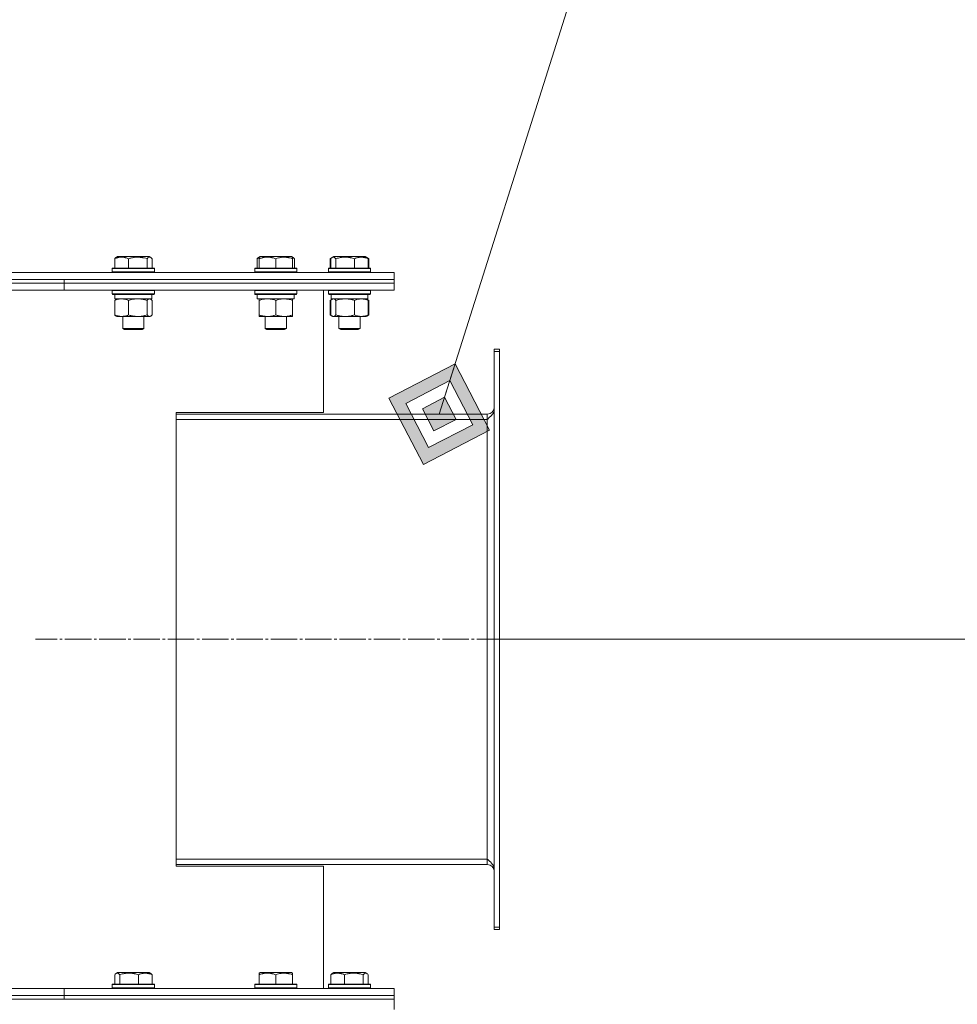
# Model space of a CAD drawing. Units: millimetres. Extents: x 0 to 17457, y -6 to 11880.
# Drawn here: x 7419 to 7952, y 10112 to 10672 of the extents above; entities that cross this region are included whole.
import ezdxf

# ---------------------------------------------------------------- set-up
doc = ezdxf.new("R2010")
doc.units = ezdxf.units.MM
doc.linetypes.add('K5LT_AXLED', pattern=[19.5, 15, -1.5, 1.5, -1.5])
doc.linetypes.add('K5LT_THIN', pattern=[0])
for name, color, linetype, true_color in [('DIM', 6, 'Continuous', 0xff00ff), ('FOR', 7, 'Continuous', 0xffffff), ('OSI', 2, 'Continuous', 0xffff00), ('R', 1, 'Continuous', 0xff0000), ('WELDING', 7, 'Continuous', 0xffffff)]:
    doc.layers.add(name, color=color, linetype=linetype, true_color=true_color)

msp = doc.modelspace()

# ---------------------------------------------------------------- hatches: boundary and pattern name
at = {"layer": 'FOR'}
h = msp.add_hatch(color=7, dxfattribs=at)
h.paths.add_polyline_path([(7686.2, 10438.71), (7666.65, 10476.36), (7629, 10456.81), (7648.55, 10419.16)])
h.paths.add_polyline_path([(7676.67, 10441.73), (7663.64, 10466.83), (7638.53, 10453.8), (7651.57, 10428.69)])
h.paths.add_polyline_path([(7667.14, 10444.75), (7660.62, 10457.3), (7648.07, 10450.78), (7654.59, 10438.23)])

# ---------------------------------------------------------------- linework, layer by layer
at = {"layer": 'DIM', "color": 7, "linetype": 'K5LT_THIN', "lineweight": 18}
msp.add_line((7691.89, 10319.76), (8603.79, 10319.76), dxfattribs=at)
at = {"layer": 'FOR', "color": 7, "linetype": 'K5LT_THIN', "lineweight": 18}
for p, q in [((7905.65, 11231.65), (7657.6, 10447.76)), ((7666.65, 10476.36), (7629, 10456.81)), ((7663.64, 10466.83), (7666.65, 10476.36)), ((7686.2, 10438.71), (7666.65, 10476.36)), ((7663.64, 10466.83), (7638.53, 10453.8)), ((7660.62, 10457.3), (7663.64, 10466.83)), ((7676.67, 10441.73), (7663.64, 10466.83)), ((7629, 10456.81), (7648.55, 10419.16)), ((7660.62, 10457.3), (7648.07, 10450.78)), ((7667.14, 10444.75), (7660.62, 10457.3)), ((7638.53, 10453.8), (7651.57, 10428.69)), ((7648.07, 10450.78), (7654.59, 10438.23)), ((7654.59, 10438.23), (7667.14, 10444.75)), ((7648.55, 10419.16), (7686.2, 10438.71)), ((7651.57, 10428.69), (7676.67, 10441.73))]:
    msp.add_line(p, q, dxfattribs=at)
at = {"layer": 'OSI', "color": 30, "linetype": 'K5LT_AXLED', "lineweight": 18, "true_color": 0xff8000}
msp.add_line((7771.89, 10319.76), (7428.09, 10319.76), dxfattribs=at)
at = {"layer": 'R', "color": 7, "linetype": 'K5LT_THIN', "lineweight": 18}
for p, q in [((7473.18, 10536.11), (7473.18, 10530.76)), ((7473.94, 10536.76), (7474.8, 10537.26)), ((7474.27, 10536.96), (7474.8, 10537.26)), ((7477.43, 10537.26), (7474.8, 10537.26)), ((7492.75, 10537.26), (7477.43, 10537.26)), ((7480.93, 10536.11), (7480.93, 10530.76)), ((7491.53, 10536.11), (7491.53, 10530.76)), ((7493.61, 10536.76), (7492.75, 10537.26)), ((7493.27, 10536.96), (7492.75, 10537.26)), ((7494.37, 10536.11), (7494.37, 10530.76)), ((7554.1, 10536.11), (7554.1, 10530.76)), ((7554.86, 10536.76), (7555.73, 10537.26)), ((7555.2, 10536.96), (7555.73, 10537.26)), ((7555.2, 10536.11), (7555.2, 10536.96)), ((7555.2, 10536.11), (7555.2, 10530.76)), ((7560.21, 10537.26), (7555.73, 10537.26)), ((7573.67, 10537.26), (7560.21, 10537.26)), ((7564.7, 10536.11), (7564.7, 10530.76)), ((7574.2, 10536.96), (7573.67, 10537.26)), ((7574.53, 10536.76), (7573.67, 10537.26)), ((7574.2, 10536.96), (7574.2, 10536.11)), ((7574.2, 10536.11), (7574.2, 10530.76)), ((7575.29, 10536.11), (7575.29, 10530.76)), ((7595.62, 10536.11), (7596.75, 10536.76)), ((7595.62, 10536.11), (7595.62, 10530.76)), ((7595.99, 10536.11), (7595.99, 10530.76)), ((7596.75, 10536.76), (7597.62, 10537.26)), ((7596.75, 10536.76), (7597.62, 10537.26)), ((7604.27, 10537.26), (7597.62, 10537.26)), ((7598.83, 10536.11), (7598.83, 10530.76)), ((7615.56, 10537.26), (7604.27, 10537.26)), ((7609.43, 10536.11), (7609.43, 10530.76)), ((7616.42, 10536.76), (7615.56, 10537.26)), ((7617.56, 10536.11), (7615.56, 10537.26)), ((7617.19, 10536.11), (7617.19, 10530.76)), ((7617.56, 10536.11), (7617.56, 10530.76)), ((6399.3, 10528.26), (7631.89, 10528.26)), ((7471.77, 10530.46), (7471.95, 10530.76)), ((7471.77, 10530.46), (7471.95, 10530.76)), ((7471.77, 10530.46), (7471.77, 10528.56)), ((7475.29, 10530.46), (7471.77, 10530.46)), ((7471.77, 10528.56), (7471.95, 10528.26)), ((7475.29, 10528.56), (7471.77, 10528.56)), ((7475.41, 10530.76), (7471.95, 10530.76)), ((7495.77, 10530.46), (7475.29, 10530.46)), ((7495.77, 10528.56), (7475.29, 10528.56)), ((7495.6, 10530.76), (7475.41, 10530.76)), ((7495.77, 10530.46), (7495.6, 10530.76)), ((7495.77, 10530.46), (7495.6, 10530.76)), ((7495.77, 10528.56), (7495.6, 10528.26)), ((7495.77, 10528.56), (7495.6, 10528.26)), ((7495.77, 10530.46), (7495.77, 10528.56)), ((7495.77, 10530.46), (7495.77, 10528.56)), ((7552.7, 10530.46), (7552.87, 10530.76)), ((7552.7, 10530.46), (7552.87, 10530.76)), ((7552.7, 10530.46), (7552.7, 10528.56)), ((7558.7, 10530.46), (7552.7, 10530.46)), ((7552.7, 10528.56), (7552.87, 10528.26)), ((7558.7, 10528.56), (7552.7, 10528.56)), ((7558.79, 10530.76), (7552.87, 10530.76)), ((7576.7, 10530.46), (7558.7, 10530.46)), ((7576.7, 10528.56), (7558.7, 10528.56)), ((7576.53, 10530.76), (7558.79, 10530.76)), ((7576.7, 10530.46), (7576.53, 10530.76)), ((7576.7, 10530.46), (7576.53, 10530.76)), ((7576.7, 10528.56), (7576.53, 10528.26)), ((7576.7, 10528.56), (7576.53, 10528.26)), ((7576.7, 10530.46), (7576.7, 10528.56)), ((7576.7, 10530.46), (7576.7, 10528.56)), ((7594.59, 10530.46), (7594.76, 10530.76)), ((7594.59, 10530.46), (7594.76, 10530.76)), ((7594.59, 10530.46), (7594.59, 10528.56)), ((7603.48, 10530.46), (7594.59, 10530.46)), ((7594.59, 10528.56), (7594.76, 10528.26)), ((7603.48, 10528.56), (7594.59, 10528.56)), ((7603.53, 10530.76), (7594.76, 10530.76)), ((7618.59, 10530.46), (7603.48, 10530.46)), ((7618.59, 10528.56), (7603.48, 10528.56)), ((7618.42, 10530.76), (7603.53, 10530.76)), ((7618.59, 10530.46), (7618.42, 10530.76)), ((7618.59, 10530.46), (7618.42, 10530.76)), ((7618.59, 10528.56), (7618.42, 10528.26)), ((7618.59, 10530.46), (7618.59, 10528.56)), ((7618.59, 10530.46), (7618.59, 10528.56)), ((7631.89, 10524.26), (7631.89, 10528.26)), ((6400.33, 10524.26), (7631.89, 10524.26)), ((6991.89, 10524.26), (7444.44, 10524.26)), ((7444.44, 10522.26), (7444.44, 10524.26)), ((7444.44, 10524.26), (7631.89, 10524.26)), ((7444.44, 10522.26), (7444.44, 10524.26)), ((7631.89, 10522.26), (7631.89, 10524.26)), ((7631.89, 10522.26), (7631.89, 10524.26)), ((6991.89, 10522.26), (7444.44, 10522.26)), ((6991.89, 10522.26), (7444.44, 10522.26)), ((6991.89, 10518.26), (7444.44, 10518.26)), ((7444.44, 10522.26), (7631.89, 10522.26)), ((7444.44, 10522.26), (7631.89, 10522.26)), ((7444.44, 10518.26), (7444.44, 10522.26)), ((7444.44, 10518.26), (7444.44, 10522.26)), ((7444.44, 10518.26), (7631.89, 10518.26)), ((7471.77, 10517.96), (7471.95, 10518.26)), ((7471.77, 10517.96), (7471.77, 10516.06)), ((7475.29, 10517.96), (7471.77, 10517.96)), ((7495.77, 10517.96), (7475.29, 10517.96)), ((7495.77, 10517.96), (7495.6, 10518.26)), ((7495.77, 10517.96), (7495.77, 10516.06)), ((7552.7, 10517.96), (7552.87, 10518.26)), ((7552.7, 10517.96), (7552.7, 10516.06)), ((7558.7, 10517.96), (7552.7, 10517.96)), ((7576.7, 10517.96), (7558.7, 10517.96)), ((7576.7, 10517.96), (7576.53, 10518.26)), ((7576.7, 10517.96), (7576.7, 10516.06)), ((7591.89, 10448.76), (7591.89, 10518.26)), ((7594.59, 10517.96), (7594.76, 10518.26)), ((7594.59, 10517.96), (7594.76, 10518.26)), ((7594.59, 10517.96), (7594.59, 10516.06)), ((7603.48, 10517.96), (7594.59, 10517.96)), ((7618.59, 10517.96), (7603.48, 10517.96)), ((7618.59, 10517.96), (7618.42, 10518.26)), ((7618.59, 10517.96), (7618.42, 10518.26)), ((7618.59, 10517.96), (7618.59, 10516.06)), ((7618.59, 10517.96), (7618.59, 10516.06)), ((7631.89, 10518.26), (7631.89, 10522.26)), ((7631.89, 10518.26), (7631.89, 10522.26)), ((7471.77, 10516.06), (7471.95, 10515.76)), ((7475.29, 10516.06), (7471.77, 10516.06)), ((7475.41, 10515.76), (7471.95, 10515.76)), ((7473.18, 10512.41), (7473.18, 10504.11)), ((7473.27, 10515.76), (7473.27, 10513.26)), ((7494.27, 10513.26), (7473.27, 10513.26)), ((7473.94, 10513.07), (7474.27, 10513.26)), ((7495.77, 10516.06), (7475.29, 10516.06)), ((7495.6, 10515.76), (7475.41, 10515.76)), ((7480.93, 10512.41), (7480.93, 10504.11)), ((7491.53, 10512.41), (7491.53, 10504.11)), ((7493.61, 10513.07), (7493.27, 10513.26)), ((7494.27, 10515.76), (7494.27, 10513.26)), ((7494.37, 10512.41), (7494.37, 10504.11)), ((7495.77, 10516.06), (7495.6, 10515.76)), ((7552.7, 10516.06), (7552.87, 10515.76)), ((7558.7, 10516.06), (7552.7, 10516.06)), ((7558.79, 10515.76), (7552.87, 10515.76)), ((7554.2, 10515.76), (7554.2, 10513.26)), ((7575.2, 10513.26), (7554.2, 10513.26)), ((7555.2, 10512.41), (7555.2, 10513.26)), ((7555.2, 10512.41), (7555.2, 10504.11)), ((7576.7, 10516.06), (7558.7, 10516.06)), ((7576.53, 10515.76), (7558.79, 10515.76)), ((7564.7, 10512.41), (7564.7, 10504.11)), ((7574.2, 10513.26), (7574.2, 10512.41)), ((7574.2, 10512.41), (7574.2, 10504.11)), ((7575.2, 10515.76), (7575.2, 10513.26)), ((7576.7, 10516.06), (7576.53, 10515.76)), ((7594.59, 10516.06), (7594.76, 10515.76)), ((7603.48, 10516.06), (7594.59, 10516.06)), ((7603.53, 10515.76), (7594.76, 10515.76)), ((7595.62, 10512.41), (7596.75, 10513.07)), ((7595.62, 10512.41), (7595.62, 10504.11)), ((7595.99, 10512.41), (7595.99, 10504.11)), ((7596.09, 10515.76), (7596.09, 10513.26)), ((7617.09, 10513.26), (7596.09, 10513.26)), ((7596.75, 10513.07), (7597.09, 10513.26)), ((7598.83, 10512.41), (7598.83, 10504.11)), ((7618.59, 10516.06), (7603.48, 10516.06)), ((7618.42, 10515.76), (7603.53, 10515.76)), ((7609.43, 10512.41), (7609.43, 10504.11)), ((7616.43, 10513.07), (7616.09, 10513.26)), ((7617.56, 10512.41), (7616.42, 10513.07)), ((7617.09, 10515.76), (7617.09, 10513.26)), ((7617.09, 10515.76), (7617.09, 10513.26)), ((7617.19, 10512.41), (7617.19, 10504.11)), ((7617.56, 10512.41), (7617.56, 10504.11)), ((7618.59, 10516.06), (7618.42, 10515.76)), ((7473.94, 10503.46), (7474.27, 10503.26)), ((7492.95, 10503.26), (7474.27, 10503.26)), ((7477.77, 10503.26), (7477.77, 10496.34)), ((7489.77, 10503.26), (7489.77, 10496.34)), ((7493.27, 10503.26), (7492.95, 10503.26)), ((7493.61, 10503.46), (7493.27, 10503.26)), ((7555.2, 10503.26), (7555.2, 10504.11)), ((7574.2, 10503.26), (7555.2, 10503.26)), ((7558.7, 10503.26), (7558.7, 10496.34)), ((7570.7, 10503.26), (7570.7, 10496.34)), ((7574.2, 10504.11), (7574.2, 10503.26)), ((7595.62, 10504.11), (7596.75, 10503.46)), ((7596.75, 10503.46), (7597.09, 10503.26)), ((7597.41, 10503.26), (7597.09, 10503.26)), ((7616.09, 10503.26), (7597.41, 10503.26)), ((7600.59, 10503.26), (7600.59, 10496.34)), ((7612.59, 10503.26), (7612.59, 10496.34)), ((7612.59, 10503.26), (7612.59, 10496.34)), ((7616.43, 10503.46), (7616.09, 10503.26)), ((7617.56, 10504.11), (7616.42, 10503.46)), ((7477.77, 10496.34), (7478.77, 10495.76)), ((7479.53, 10496.34), (7477.77, 10496.34)), ((7480.24, 10495.76), (7478.77, 10495.76)), ((7489.77, 10496.34), (7479.53, 10496.34)), ((7488.77, 10495.76), (7480.24, 10495.76)), ((7489.77, 10496.34), (7488.77, 10495.76)), ((7558.7, 10496.34), (7559.7, 10495.76)), ((7561.7, 10496.34), (7558.7, 10496.34)), ((7562.2, 10495.76), (7559.7, 10495.76)), ((7570.7, 10496.34), (7561.7, 10496.34)), ((7569.7, 10495.76), (7562.2, 10495.76)), ((7570.7, 10496.34), (7569.7, 10495.76)), ((7600.59, 10496.34), (7601.59, 10495.76)), ((7605.04, 10496.34), (7600.59, 10496.34)), ((7605.3, 10495.76), (7601.59, 10495.76)), ((7612.59, 10496.34), (7605.04, 10496.34)), ((7611.59, 10495.76), (7605.3, 10495.76)), ((7612.59, 10496.34), (7611.59, 10495.76)), ((7688.89, 10483.34), (7688.89, 10484.76)), ((7691.89, 10484.76), (7688.89, 10484.76)), ((7691.89, 10483.34), (7688.89, 10483.34)), ((7688.89, 10156.19), (7688.89, 10483.34)), ((7691.89, 10483.34), (7691.89, 10484.76)), ((7691.89, 10156.19), (7691.89, 10483.34)), ((7591.89, 10448.76), (7508.09, 10448.76)), ((7508.09, 10448.76), (7508.09, 10190.76)), ((7508.09, 10447.76), (7684.89, 10447.76)), ((7684.89, 10444.76), (7508.09, 10444.76)), ((7684.89, 10444.76), (7684.89, 10447.76)), ((7684.89, 10194.76), (7684.89, 10444.76)), ((7508.09, 10194.76), (7684.89, 10194.76)), ((7684.89, 10191.76), (7684.89, 10194.76)), ((7684.89, 10191.76), (7508.09, 10191.76)), ((7508.09, 10190.76), (7591.89, 10190.76)), ((7591.89, 10121.26), (7591.89, 10190.76)), ((7688.89, 10154.76), (7688.89, 10156.19)), ((7691.89, 10156.19), (7688.89, 10156.19)), ((7691.89, 10154.76), (7688.89, 10154.76)), ((7691.89, 10154.76), (7691.89, 10156.19)), ((7473.18, 10129.11), (7473.18, 10123.76)), ((7473.94, 10129.76), (7474.8, 10130.26)), ((7481.45, 10130.26), (7474.8, 10130.26)), ((7476.02, 10129.11), (7476.02, 10123.76)), ((7492.75, 10130.26), (7481.45, 10130.26)), ((7486.61, 10129.11), (7486.61, 10123.76)), ((7493.61, 10129.76), (7492.75, 10130.26)), ((7494.37, 10129.11), (7494.37, 10123.76)), ((7555.2, 10129.96), (7555.73, 10130.26)), ((7555.2, 10129.11), (7555.2, 10129.96)), ((7555.2, 10129.11), (7555.2, 10123.76)), ((7560.21, 10130.26), (7555.73, 10130.26)), ((7573.67, 10130.26), (7560.21, 10130.26)), ((7564.7, 10129.11), (7564.7, 10123.76)), ((7574.2, 10129.96), (7573.67, 10130.26)), ((7574.2, 10129.96), (7574.2, 10129.11)), ((7574.2, 10129.11), (7574.2, 10123.76)), ((7595.99, 10129.11), (7595.99, 10123.76)), ((7596.75, 10129.76), (7597.62, 10130.26)), ((7597.09, 10129.96), (7597.62, 10130.26)), ((7608.91, 10130.26), (7597.62, 10130.26)), ((7603.75, 10129.11), (7603.75, 10123.76)), ((7615.56, 10130.26), (7608.91, 10130.26)), ((7614.35, 10129.11), (7614.35, 10123.76)), ((7616.42, 10129.76), (7615.56, 10130.26)), ((7616.09, 10129.96), (7615.56, 10130.26)), ((7617.19, 10129.11), (7617.19, 10123.76)), ((6991.89, 10121.26), (7444.44, 10121.26)), ((7444.44, 10117.26), (7444.44, 10121.26)), ((7444.44, 10121.26), (7631.89, 10121.26)), ((7444.44, 10117.26), (7444.44, 10121.26)), ((7471.77, 10123.46), (7471.95, 10123.76)), ((7471.77, 10123.46), (7471.77, 10121.56)), ((7480.67, 10123.46), (7471.77, 10123.46)), ((7471.77, 10121.56), (7471.95, 10121.26)), ((7480.67, 10121.56), (7471.77, 10121.56)), ((7480.71, 10123.76), (7471.95, 10123.76)), ((7495.77, 10123.46), (7480.67, 10123.46)), ((7495.77, 10121.56), (7480.67, 10121.56)), ((7495.6, 10123.76), (7480.71, 10123.76)), ((7495.77, 10123.46), (7495.6, 10123.76)), ((7495.77, 10121.56), (7495.6, 10121.26)), ((7495.77, 10123.46), (7495.77, 10121.56)), ((7552.7, 10123.46), (7552.87, 10123.76)), ((7552.7, 10121.56), (7552.7, 10123.46)), ((7552.7, 10123.46), (7576.7, 10123.46)), ((7552.7, 10121.56), (7552.87, 10121.26)), ((7552.7, 10121.56), (7576.7, 10121.56)), ((7552.87, 10123.76), (7576.53, 10123.76)), ((7576.7, 10123.46), (7576.53, 10123.76)), ((7576.7, 10121.56), (7576.53, 10121.26)), ((7576.7, 10121.56), (7576.7, 10123.46)), ((7594.59, 10123.46), (7594.76, 10123.76)), ((7594.59, 10123.46), (7594.76, 10123.76)), ((7594.59, 10123.46), (7594.59, 10121.56)), ((7594.59, 10123.46), (7594.59, 10121.56)), ((7609.7, 10123.46), (7594.59, 10123.46)), ((7594.59, 10121.56), (7594.76, 10121.26)), ((7594.59, 10121.56), (7594.76, 10121.26)), ((7609.7, 10121.56), (7594.59, 10121.56)), ((7609.65, 10123.76), (7594.76, 10123.76)), ((7618.42, 10123.76), (7609.65, 10123.76)), ((7618.59, 10123.46), (7609.7, 10123.46)), ((7618.59, 10121.56), (7609.7, 10121.56)), ((7618.59, 10123.46), (7618.42, 10123.76)), ((7618.59, 10123.46), (7618.42, 10123.76)), ((7618.59, 10121.56), (7618.42, 10121.26)), ((7618.59, 10123.46), (7618.59, 10121.56)), ((7631.89, 10117.26), (7631.89, 10121.26)), ((7631.89, 10117.26), (7631.89, 10121.26)), ((6568.57, 10115.26), (7631.89, 10115.26)), ((6991.89, 10117.26), (7444.44, 10117.26)), ((6991.89, 10117.26), (7444.44, 10117.26)), ((6991.89, 10115.26), (7444.44, 10115.26)), ((7444.44, 10115.26), (7444.44, 10117.26)), ((7444.44, 10117.26), (7631.89, 10117.26)), ((7444.44, 10117.26), (7631.89, 10117.26)), ((7444.44, 10115.26), (7444.44, 10117.26)), ((7444.44, 10115.26), (7631.89, 10115.26)), ((7631.89, 10115.26), (7631.89, 10117.26)), ((7631.89, 10115.26), (7631.89, 10117.26)), ((7631.89, 10109.26), (7631.89, 10115.26))]:
    msp.add_line(p, q, dxfattribs=at)
for centre, start, end in [((7684.89, 10451.76), 270, 0), ((7684.89, 10187.76), 0, 90)]:
    msp.add_arc(centre, 4, start, end, dxfattribs=at)
at = {"layer": 'WELDING', "color": 7, "linetype": 'K5LT_THIN', "lineweight": 18}
for p, q in [((7492.02, 10536.58), (7491.53, 10536.11)), ((7492.71, 10536.93), (7492.02, 10536.58)), ((7493.41, 10536.86), (7492.71, 10536.93)), ((7493.61, 10536.76), (7493.41, 10536.86)), ((7493.86, 10536.59), (7493.61, 10536.76)), ((7494.12, 10536.37), (7493.86, 10536.59)), ((7494.37, 10536.11), (7494.12, 10536.37)), ((7554.47, 10536.25), (7554.1, 10536.11)), ((7554.83, 10536.38), (7554.47, 10536.25)), ((7555.2, 10536.51), (7554.83, 10536.38)), ((7574.31, 10536.87), (7574.2, 10536.91)), ((7574.42, 10536.82), (7574.31, 10536.87)), ((7574.53, 10536.76), (7574.42, 10536.82)), ((7574.79, 10536.59), (7574.53, 10536.76)), ((7575.04, 10536.37), (7574.79, 10536.59)), ((7575.29, 10536.11), (7575.04, 10536.37)), ((7595.88, 10536.25), (7595.62, 10536.11)), ((7596.13, 10536.38), (7595.88, 10536.25)), ((7596.24, 10536.37), (7595.99, 10536.11)), ((7596.39, 10536.51), (7596.13, 10536.38)), ((7596.5, 10536.59), (7596.24, 10536.37)), ((7596.75, 10536.76), (7596.5, 10536.59)), ((7597.45, 10536.96), (7596.75, 10536.76)), ((7598.15, 10536.72), (7597.45, 10536.96)), ((7598.83, 10536.11), (7598.15, 10536.72)), ((7617.04, 10536.38), (7616.78, 10536.51)), ((7617.3, 10536.25), (7617.04, 10536.38)), ((7617.56, 10536.11), (7617.3, 10536.25)), ((7493.17, 10513.24), (7492.95, 10513.26)), ((7493.39, 10513.18), (7493.17, 10513.24)), ((7493.61, 10513.07), (7493.39, 10513.18)), ((7493.86, 10512.89), (7493.61, 10513.07)), ((7494.12, 10512.67), (7493.86, 10512.89)), ((7494.37, 10512.41), (7494.12, 10512.67)), ((7595.88, 10512.56), (7595.62, 10512.41)), ((7596.13, 10512.69), (7595.88, 10512.56)), ((7596.24, 10512.67), (7595.99, 10512.41)), ((7596.39, 10512.81), (7596.13, 10512.69)), ((7596.5, 10512.9), (7596.24, 10512.67)), ((7596.75, 10513.07), (7596.5, 10512.9)), ((7596.97, 10513.18), (7596.75, 10513.07)), ((7597.19, 10513.24), (7596.97, 10513.18)), ((7597.41, 10513.26), (7597.19, 10513.24)), ((7597.89, 10513.16), (7597.41, 10513.26)), ((7598.37, 10512.86), (7597.89, 10513.16)), ((7598.83, 10512.41), (7598.37, 10512.86)), ((7617.04, 10512.69), (7616.78, 10512.81)), ((7617.3, 10512.56), (7617.04, 10512.69)), ((7617.56, 10512.41), (7617.3, 10512.56)), ((7492.95, 10503.26), (7493.17, 10503.28)), ((7493.17, 10503.28), (7493.39, 10503.35)), ((7493.39, 10503.35), (7493.61, 10503.46)), ((7493.61, 10503.46), (7493.86, 10503.63)), ((7493.86, 10503.63), (7494.12, 10503.85)), ((7494.12, 10503.85), (7494.37, 10504.11)), ((7595.62, 10504.11), (7595.88, 10503.97)), ((7595.88, 10503.97), (7596.13, 10503.84)), ((7595.99, 10504.11), (7596.24, 10503.85)), ((7596.13, 10503.84), (7596.39, 10503.71)), ((7596.24, 10503.85), (7596.5, 10503.63)), ((7596.5, 10503.63), (7596.75, 10503.46)), ((7596.75, 10503.46), (7596.97, 10503.35)), ((7596.97, 10503.35), (7597.19, 10503.28)), ((7597.19, 10503.28), (7597.41, 10503.26)), ((7616.78, 10503.71), (7617.04, 10503.84)), ((7617.04, 10503.84), (7617.3, 10503.97)), ((7617.3, 10503.97), (7617.56, 10504.11)), ((7473.43, 10129.37), (7473.18, 10129.11)), ((7473.68, 10129.59), (7473.43, 10129.37)), ((7473.94, 10129.76), (7473.68, 10129.59)), ((7474.64, 10129.96), (7473.94, 10129.76)), ((7475.33, 10129.72), (7474.64, 10129.96)), ((7476.02, 10129.11), (7475.33, 10129.72)), ((7614.84, 10129.58), (7614.35, 10129.11)), ((7615.53, 10129.93), (7614.84, 10129.58)), ((7616.23, 10129.86), (7615.53, 10129.93)), ((7616.42, 10129.76), (7616.23, 10129.86)), ((7616.68, 10129.59), (7616.42, 10129.76)), ((7616.93, 10129.37), (7616.68, 10129.59)), ((7617.19, 10129.11), (7616.93, 10129.37))]:
    msp.add_line(p, q, dxfattribs=at)
for points, knots in [([(7477.06, 10536.96), (7476.85, 10536.96), (7476.46, 10536.94), (7475.83, 10536.88), (7475.26, 10536.77), (7474.44, 10536.57), (7473.78, 10536.35), (7473.26, 10536.15), (7473.18, 10536.11)], [0, 0, 0, 0, 1.379932, 2.710726, 4.302521, 5.360839, 8.375483, 9, 9, 9, 9]), ([(7473.18, 10536.11), (7473.24, 10536.18), (7473.41, 10536.36), (7473.67, 10536.59), (7473.85, 10536.72), (7473.94, 10536.76)], [0, 0, 0, 0, 1.613865, 4.042368, 6, 6, 6, 6]), ([(7480.93, 10536.11), (7480.68, 10536.21), (7480.19, 10536.4), (7479.58, 10536.59), (7479.01, 10536.73), (7478.47, 10536.85), (7477.87, 10536.92), (7477.4, 10536.95), (7477.14, 10536.96), (7477.06, 10536.96)], [0, 0, 0, 0, 2.020267, 3.832435, 4.748491, 6.434444, 8.016551, 9.332655, 10, 10, 10, 10]), ([(7491.53, 10536.11), (7491.04, 10536.25), (7490.41, 10536.42), (7489.64, 10536.59), (7489.17, 10536.69), (7488.67, 10536.77), (7488.14, 10536.84), (7487.59, 10536.9), (7486.96, 10536.95), (7486.27, 10536.96), (7485.69, 10536.95), (7485.17, 10536.92), (7484.58, 10536.88), (7483.73, 10536.77), (7482.48, 10536.54), (7481.52, 10536.29), (7480.93, 10536.11)], [0, 0, 0, 0, 2.392038, 3.094773, 3.749673, 4.638938, 5.533553, 6.273967, 7.269403, 8.499731, 9.554906, 10.026159, 10.962726, 12.336972, 14.092661, 17, 17, 17, 17]), ([(7554.1, 10536.11), (7554.17, 10536.18), (7554.34, 10536.36), (7554.59, 10536.59), (7554.78, 10536.72), (7554.86, 10536.76)], [0, 0, 0, 0, 1.613865, 4.042368, 6, 6, 6, 6]), ([(7559.95, 10536.96), (7559.7, 10536.96), (7559.22, 10536.94), (7558.45, 10536.88), (7557.75, 10536.77), (7556.88, 10536.6), (7556.06, 10536.38), (7555.43, 10536.19), (7555.2, 10536.11)], [0, 0, 0, 0, 1.379932, 2.710726, 4.302521, 5.360839, 7.646647, 9, 9, 9, 9]), ([(7564.7, 10536.11), (7564.39, 10536.21), (7563.79, 10536.4), (7563.05, 10536.59), (7562.35, 10536.73), (7561.68, 10536.85), (7560.95, 10536.92), (7560.38, 10536.95), (7560.06, 10536.96), (7559.95, 10536.96)], [0, 0, 0, 0, 2.020267, 3.832435, 4.748491, 6.434444, 8.016551, 9.332655, 10, 10, 10, 10]), ([(7574.2, 10536.11), (7573.76, 10536.25), (7573.2, 10536.42), (7572.5, 10536.59), (7572.09, 10536.69), (7571.63, 10536.77), (7571.16, 10536.84), (7570.66, 10536.9), (7570.1, 10536.95), (7569.48, 10536.96), (7568.96, 10536.95), (7568.5, 10536.92), (7567.97, 10536.88), (7567.21, 10536.77), (7566.08, 10536.54), (7565.23, 10536.29), (7564.7, 10536.11)], [0, 0, 0, 0, 2.392038, 3.094773, 3.749673, 4.638938, 5.533553, 6.273967, 7.269403, 8.499731, 9.554906, 10.026159, 10.962726, 12.336972, 14.092661, 17, 17, 17, 17]), ([(7604.13, 10536.96), (7603.86, 10536.96), (7603.32, 10536.94), (7602.46, 10536.88), (7601.67, 10536.77), (7600.7, 10536.6), (7599.79, 10536.38), (7599.09, 10536.19), (7598.83, 10536.11)], [0, 0, 0, 0, 1.379932, 2.710726, 4.302521, 5.360839, 7.646647, 9, 9, 9, 9]), ([(7609.43, 10536.11), (7609.08, 10536.21), (7608.42, 10536.4), (7607.58, 10536.59), (7606.81, 10536.73), (7606.06, 10536.85), (7605.24, 10536.92), (7604.61, 10536.95), (7604.25, 10536.96), (7604.13, 10536.96)], [0, 0, 0, 0, 2.020267, 3.832435, 4.748491, 6.434444, 8.016551, 9.332655, 10, 10, 10, 10]), ([(7617.19, 10536.11), (7616.83, 10536.25), (7616.37, 10536.42), (7615.8, 10536.59), (7615.46, 10536.69), (7615.09, 10536.77), (7614.7, 10536.84), (7614.3, 10536.9), (7613.84, 10536.95), (7613.33, 10536.96), (7612.84, 10536.95), (7612.38, 10536.91), (7611.89, 10536.84), (7611.27, 10536.72), (7610.43, 10536.49), (7609.8, 10536.26), (7609.43, 10536.11)], [0, 0, 0, 0, 2.392038, 3.094773, 3.749673, 4.638938, 5.533553, 6.273967, 7.269403, 8.499731, 9.554906, 10.496402, 11.42575, 12.783569, 14.519082, 17, 17, 17, 17]), ([(7616.42, 10536.76), (7616.51, 10536.72), (7616.64, 10536.62), (7616.9, 10536.41), (7617.07, 10536.24), (7617.19, 10536.11)], [0, 0, 0, 0, 1.92171, 3.229977, 6, 6, 6, 6]), ([(7477.06, 10513.26), (7476.88, 10513.26), (7476.53, 10513.25), (7476, 10513.2), (7475.48, 10513.12), (7474.83, 10512.98), (7474.06, 10512.76), (7473.46, 10512.53), (7473.18, 10512.41)], [0, 0, 0, 0, 1.192024, 2.404251, 3.60809, 4.765234, 6.955738, 9, 9, 9, 9]), ([(7473.18, 10512.41), (7473.3, 10512.55), (7473.5, 10512.75), (7473.75, 10512.96), (7473.89, 10513.04), (7473.94, 10513.07)], [0, 0, 0, 0, 2.840781, 4.865159, 6, 6, 6, 6]), ([(7480.93, 10512.41), (7480.53, 10512.58), (7479.91, 10512.8), (7479.12, 10513.02), (7478.57, 10513.13), (7478.07, 10513.21), (7477.56, 10513.25), (7477.22, 10513.26), (7477.06, 10513.26)], [0, 0, 0, 0, 2.905563, 4.375924, 5.511195, 6.679161, 7.850161, 9, 9, 9, 9]), ([(7486.23, 10513.26), (7485.99, 10513.26), (7485.51, 10513.25), (7484.79, 10513.2), (7484.09, 10513.12), (7483.19, 10512.98), (7482.14, 10512.76), (7481.33, 10512.53), (7480.93, 10512.41)], [0, 0, 0, 0, 1.192024, 2.404251, 3.60809, 4.765234, 6.955738, 9, 9, 9, 9]), ([(7491.53, 10512.41), (7490.98, 10512.58), (7490.13, 10512.8), (7489.05, 10513.02), (7488.3, 10513.13), (7487.61, 10513.21), (7486.92, 10513.25), (7486.46, 10513.26), (7486.23, 10513.26)], [0, 0, 0, 0, 2.905563, 4.375924, 5.511195, 6.679161, 7.850161, 9, 9, 9, 9]), ([(7492.95, 10513.26), (7492.85, 10513.26), (7492.69, 10513.24), (7492.44, 10513.15), (7492.17, 10513), (7491.85, 10512.76), (7491.63, 10512.53), (7491.53, 10512.41)], [0, 0, 0, 0, 1.597458, 2.676777, 4.235764, 6.182879, 8, 8, 8, 8]), ([(7559.95, 10513.26), (7559.73, 10513.26), (7559.3, 10513.25), (7558.66, 10513.2), (7558.03, 10513.12), (7557.22, 10512.98), (7556.28, 10512.76), (7555.55, 10512.53), (7555.2, 10512.41)], [0, 0, 0, 0, 1.192024, 2.404251, 3.60809, 4.765234, 6.955738, 9, 9, 9, 9]), ([(7564.7, 10512.41), (7564.2, 10512.58), (7563.44, 10512.8), (7562.47, 10513.02), (7561.81, 10513.13), (7561.19, 10513.21), (7560.57, 10513.25), (7560.15, 10513.26), (7559.95, 10513.26)], [0, 0, 0, 0, 2.905563, 4.375924, 5.511195, 6.679161, 7.850161, 9, 9, 9, 9]), ([(7569.45, 10513.26), (7569.23, 10513.26), (7568.8, 10513.25), (7568.16, 10513.2), (7567.53, 10513.12), (7566.72, 10512.98), (7565.78, 10512.76), (7565.05, 10512.53), (7564.7, 10512.41)], [0, 0, 0, 0, 1.192024, 2.404251, 3.60809, 4.765234, 6.955738, 9, 9, 9, 9]), ([(7574.2, 10512.41), (7573.7, 10512.58), (7572.94, 10512.8), (7571.97, 10513.02), (7571.31, 10513.13), (7570.69, 10513.21), (7570.07, 10513.25), (7569.65, 10513.26), (7569.45, 10513.26)], [0, 0, 0, 0, 2.905563, 4.375924, 5.511195, 6.679161, 7.850161, 9, 9, 9, 9]), ([(7604.13, 10513.26), (7603.89, 10513.26), (7603.41, 10513.25), (7602.69, 10513.2), (7601.99, 10513.12), (7601.09, 10512.98), (7600.04, 10512.76), (7599.23, 10512.53), (7598.83, 10512.41)], [0, 0, 0, 0, 1.192024, 2.404251, 3.60809, 4.765234, 6.955738, 9, 9, 9, 9]), ([(7609.43, 10512.41), (7608.88, 10512.58), (7608.03, 10512.8), (7606.95, 10513.02), (7606.2, 10513.13), (7605.51, 10513.21), (7604.82, 10513.25), (7604.36, 10513.26), (7604.13, 10513.26)], [0, 0, 0, 0, 2.905563, 4.375924, 5.511195, 6.679161, 7.850161, 9, 9, 9, 9]), ([(7613.31, 10513.26), (7613.13, 10513.26), (7612.78, 10513.25), (7612.25, 10513.2), (7611.74, 10513.12), (7611.08, 10512.98), (7610.31, 10512.76), (7609.72, 10512.53), (7609.43, 10512.41)], [0, 0, 0, 0, 1.192024, 2.404251, 3.60809, 4.765234, 6.955738, 9, 9, 9, 9]), ([(7617.19, 10512.41), (7616.78, 10512.58), (7616.16, 10512.8), (7615.37, 10513.02), (7614.82, 10513.13), (7614.32, 10513.21), (7613.81, 10513.25), (7613.47, 10513.26), (7613.31, 10513.26)], [0, 0, 0, 0, 2.905563, 4.375924, 5.511195, 6.679161, 7.850161, 9, 9, 9, 9]), ([(7616.42, 10513.07), (7616.58, 10512.98), (7616.84, 10512.78), (7617.09, 10512.52), (7617.19, 10512.41)], [0, 0, 0, 0, 3.106211, 5, 5, 5, 5]), ([(7473.94, 10503.46), (7473.78, 10503.55), (7473.52, 10503.75), (7473.27, 10504.01), (7473.18, 10504.11)], [0, 0, 0, 0, 3.106211, 5, 5, 5, 5]), ([(7473.18, 10504.11), (7473.63, 10503.92), (7474.3, 10503.69), (7475.11, 10503.48), (7475.6, 10503.39), (7476.02, 10503.32), (7476.51, 10503.28), (7477.01, 10503.26), (7477.51, 10503.27), (7477.95, 10503.31), (7478.42, 10503.37), (7479.06, 10503.49), (7479.92, 10503.72), (7480.57, 10503.96), (7480.93, 10504.11)], [0, 0, 0, 0, 2.72415, 3.912285, 4.716446, 5.530362, 6.353984, 7.500189, 8.40607, 9.211142, 9.998759, 11.128707, 12.847273, 15, 15, 15, 15]), ([(7480.93, 10504.11), (7481.56, 10503.92), (7482.47, 10503.69), (7483.58, 10503.48), (7484.24, 10503.39), (7484.82, 10503.32), (7485.49, 10503.28), (7486.17, 10503.26), (7486.86, 10503.27), (7487.36, 10503.3), (7487.92, 10503.35), (7488.63, 10503.44), (7489.9, 10503.66), (7490.88, 10503.92), (7491.53, 10504.11)], [0, 0, 0, 0, 2.72415, 3.912285, 4.716446, 5.530362, 6.353984, 7.500189, 8.40607, 9.211142, 9.605533, 10.761675, 12.184093, 15, 15, 15, 15]), ([(7491.53, 10504.11), (7491.66, 10503.97), (7491.88, 10503.74), (7492.2, 10503.5), (7492.47, 10503.36), (7492.72, 10503.28), (7492.88, 10503.26), (7492.95, 10503.26)], [0, 0, 0, 0, 2.217775, 3.830428, 5.353122, 6.821732, 8, 8, 8, 8]), ([(7555.2, 10504.11), (7555.76, 10503.92), (7556.57, 10503.69), (7557.57, 10503.48), (7558.17, 10503.39), (7558.69, 10503.32), (7559.28, 10503.28), (7559.9, 10503.26), (7560.51, 10503.27), (7560.96, 10503.3), (7561.46, 10503.35), (7562.1, 10503.44), (7563.24, 10503.66), (7564.12, 10503.92), (7564.7, 10504.11)], [0, 0, 0, 0, 2.72415, 3.912285, 4.716446, 5.530362, 6.353984, 7.500189, 8.40607, 9.211142, 9.605533, 10.761675, 12.184093, 15, 15, 15, 15]), ([(7564.7, 10504.11), (7565.26, 10503.92), (7566.07, 10503.69), (7567.07, 10503.48), (7567.67, 10503.39), (7568.19, 10503.32), (7568.78, 10503.28), (7569.4, 10503.26), (7570.01, 10503.27), (7570.46, 10503.3), (7570.96, 10503.35), (7571.6, 10503.44), (7572.74, 10503.66), (7573.62, 10503.92), (7574.2, 10504.11)], [0, 0, 0, 0, 2.72415, 3.912285, 4.716446, 5.530362, 6.353984, 7.500189, 8.40607, 9.211142, 9.605533, 10.761675, 12.184093, 15, 15, 15, 15]), ([(7597.41, 10503.26), (7597.51, 10503.26), (7597.67, 10503.28), (7597.92, 10503.37), (7598.2, 10503.52), (7598.51, 10503.77), (7598.73, 10503.99), (7598.83, 10504.11)], [0, 0, 0, 0, 1.597458, 2.676777, 4.235764, 6.182879, 8, 8, 8, 8]), ([(7598.83, 10504.11), (7599.46, 10503.92), (7600.37, 10503.69), (7601.48, 10503.48), (7602.14, 10503.39), (7602.72, 10503.32), (7603.39, 10503.28), (7604.07, 10503.26), (7604.76, 10503.27), (7605.26, 10503.3), (7605.82, 10503.35), (7606.53, 10503.44), (7607.8, 10503.66), (7608.78, 10503.92), (7609.43, 10504.11)], [0, 0, 0, 0, 2.72415, 3.912285, 4.716446, 5.530362, 6.353984, 7.500189, 8.40607, 9.211142, 9.605533, 10.761675, 12.184093, 15, 15, 15, 15]), ([(7609.43, 10504.11), (7609.89, 10503.92), (7610.55, 10503.69), (7611.36, 10503.48), (7611.85, 10503.39), (7612.28, 10503.32), (7612.76, 10503.28), (7613.26, 10503.26), (7613.77, 10503.27), (7614.2, 10503.31), (7614.68, 10503.37), (7615.31, 10503.49), (7616.17, 10503.72), (7616.82, 10503.96), (7617.19, 10504.11)], [0, 0, 0, 0, 2.72415, 3.912285, 4.716446, 5.530362, 6.353984, 7.500189, 8.40607, 9.211142, 9.998759, 11.128707, 12.847273, 15, 15, 15, 15]), ([(7617.19, 10504.11), (7617.07, 10503.98), (7616.86, 10503.77), (7616.61, 10503.57), (7616.47, 10503.48), (7616.42, 10503.46)], [0, 0, 0, 0, 2.840781, 4.865159, 6, 6, 6, 6]), ([(7481.31, 10129.96), (7481.04, 10129.96), (7480.5, 10129.94), (7479.64, 10129.88), (7478.86, 10129.77), (7477.89, 10129.6), (7476.97, 10129.38), (7476.27, 10129.19), (7476.02, 10129.11)], [0, 0, 0, 0, 1.379932, 2.710726, 4.302521, 5.360839, 7.646647, 9, 9, 9, 9]), ([(7486.61, 10129.11), (7486.26, 10129.21), (7485.6, 10129.4), (7484.77, 10129.59), (7483.99, 10129.73), (7483.25, 10129.85), (7482.43, 10129.92), (7481.79, 10129.95), (7481.43, 10129.96), (7481.31, 10129.96)], [0, 0, 0, 0, 2.020267, 3.832435, 4.748491, 6.434444, 8.016551, 9.332655, 10, 10, 10, 10]), ([(7494.37, 10129.11), (7494.01, 10129.25), (7493.55, 10129.42), (7492.98, 10129.59), (7492.64, 10129.69), (7492.27, 10129.77), (7491.89, 10129.84), (7491.48, 10129.9), (7491.02, 10129.95), (7490.52, 10129.96), (7490.02, 10129.95), (7489.57, 10129.91), (7489.07, 10129.84), (7488.46, 10129.72), (7487.61, 10129.49), (7486.98, 10129.26), (7486.61, 10129.11)], [0, 0, 0, 0, 2.392038, 3.094773, 3.749673, 4.638938, 5.533553, 6.273967, 7.269403, 8.499731, 9.554906, 10.496402, 11.42575, 12.783569, 14.519082, 17, 17, 17, 17]), ([(7493.61, 10129.76), (7493.69, 10129.72), (7493.83, 10129.62), (7494.08, 10129.41), (7494.25, 10129.24), (7494.37, 10129.11)], [0, 0, 0, 0, 1.92171, 3.229977, 6, 6, 6, 6]), ([(7559.95, 10129.96), (7559.7, 10129.96), (7559.22, 10129.94), (7558.45, 10129.88), (7557.75, 10129.77), (7556.88, 10129.6), (7556.06, 10129.38), (7555.43, 10129.19), (7555.2, 10129.11)], [0, 0, 0, 0, 1.379932, 2.710726, 4.302521, 5.360839, 7.646647, 9, 9, 9, 9]), ([(7564.7, 10129.11), (7564.39, 10129.21), (7563.79, 10129.4), (7563.05, 10129.59), (7562.35, 10129.73), (7561.68, 10129.85), (7560.95, 10129.92), (7560.38, 10129.95), (7560.06, 10129.96), (7559.95, 10129.96)], [0, 0, 0, 0, 2.020267, 3.832435, 4.748491, 6.434444, 8.016551, 9.332655, 10, 10, 10, 10]), ([(7574.2, 10129.11), (7573.76, 10129.25), (7573.2, 10129.42), (7572.5, 10129.59), (7572.09, 10129.69), (7571.63, 10129.77), (7571.16, 10129.84), (7570.66, 10129.9), (7570.1, 10129.95), (7569.48, 10129.96), (7568.96, 10129.95), (7568.5, 10129.92), (7567.97, 10129.88), (7567.21, 10129.77), (7566.08, 10129.54), (7565.23, 10129.29), (7564.7, 10129.11)], [0, 0, 0, 0, 2.392038, 3.094773, 3.749673, 4.638938, 5.533553, 6.273967, 7.269403, 8.499731, 9.554906, 10.026159, 10.962726, 12.336972, 14.092661, 17, 17, 17, 17]), ([(7603.75, 10129.11), (7603.4, 10129.25), (7602.93, 10129.42), (7602.37, 10129.59), (7602.03, 10129.69), (7601.65, 10129.77), (7601.27, 10129.84), (7600.86, 10129.9), (7600.41, 10129.95), (7599.9, 10129.96), (7599.4, 10129.95), (7598.95, 10129.91), (7598.45, 10129.84), (7597.84, 10129.72), (7596.99, 10129.49), (7596.36, 10129.26), (7595.99, 10129.11)], [0, 0, 0, 0, 2.392038, 3.094773, 3.749673, 4.638938, 5.533553, 6.273967, 7.269403, 8.499731, 9.554906, 10.496402, 11.42575, 12.783569, 14.519082, 17, 17, 17, 17]), ([(7595.99, 10129.11), (7596.06, 10129.18), (7596.23, 10129.36), (7596.48, 10129.59), (7596.67, 10129.72), (7596.75, 10129.76)], [0, 0, 0, 0, 1.613865, 4.042368, 6, 6, 6, 6]), ([(7609.05, 10129.96), (7608.77, 10129.96), (7608.23, 10129.94), (7607.38, 10129.88), (7606.59, 10129.77), (7605.62, 10129.6), (7604.71, 10129.38), (7604.01, 10129.19), (7603.75, 10129.11)], [0, 0, 0, 0, 1.379932, 2.710726, 4.302521, 5.360839, 7.646647, 9, 9, 9, 9]), ([(7614.35, 10129.11), (7614, 10129.21), (7613.33, 10129.4), (7612.5, 10129.59), (7611.72, 10129.73), (7610.98, 10129.85), (7610.16, 10129.92), (7609.52, 10129.95), (7609.17, 10129.96), (7609.05, 10129.96)], [0, 0, 0, 0, 2.020267, 3.832435, 4.748491, 6.434444, 8.016551, 9.332655, 10, 10, 10, 10])]:
    msp.add_open_spline(points, degree=3, knots=knots, dxfattribs=at)
for points in [[(7688.89, 10450.34), (7688.89, 10450.2), (7688.88, 10449.94), (7688.8, 10449.54), (7688.68, 10449.14), (7688.51, 10448.74), (7688.29, 10448.35), (7688.03, 10447.95), (7687.73, 10447.55), (7687.39, 10447.15), (7687.03, 10446.75), (7686.63, 10446.36), (7686.22, 10445.96), (7685.79, 10445.56), (7685.34, 10445.16), (7685.04, 10444.9), (7684.89, 10444.76)], [(7684.89, 10194.76), (7685.04, 10194.63), (7685.34, 10194.36), (7685.79, 10193.97), (7686.22, 10193.57), (7686.63, 10193.17), (7687.03, 10192.77), (7687.39, 10192.37), (7687.73, 10191.98), (7688.03, 10191.58), (7688.29, 10191.18), (7688.51, 10190.78), (7688.68, 10190.38), (7688.8, 10189.98), (7688.88, 10189.59), (7688.89, 10189.32), (7688.89, 10189.19)]]:
    msp.add_open_spline(points, degree=3, dxfattribs=at)

doc.saveas('drawing.dxf')
